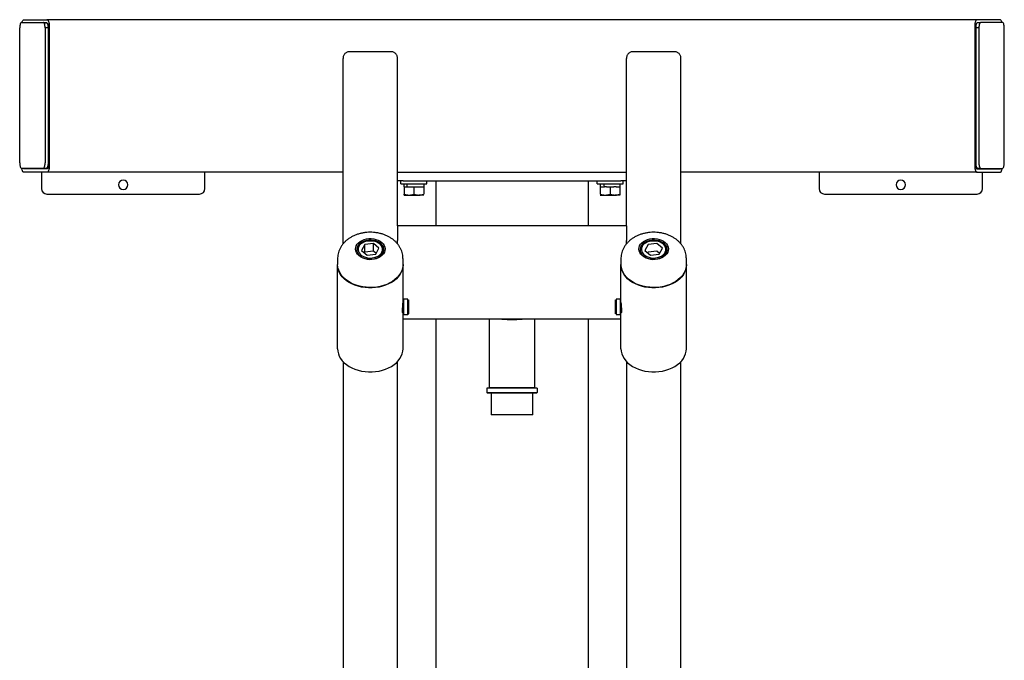
# Model space of a CAD drawing. Units: millimetres. Extents: x 16987 to 18137, y 1952 to 4085.
# Drawn here: x 17111 to 18015, y 3497 to 4085 of the extents above; entities that cross this region are included whole.
import ezdxf
from ezdxf.enums import TextEntityAlignment as Align

# ---------------------------------------------------------------- set-up
doc = ezdxf.new("R2010")
doc.units = ezdxf.units.MM
doc.styles.add('Annotative', font='arial.ttf')

# ---------------------------------------------------------------- blocks, each defined once
blk = doc.blocks.new('527H - Calf')
for p, q in [((-369.09, 789.1), (-369.09, 913.1)), ((-367.38, 918.1), (-347.54, 918.1)), ((-365.2, 920.56), (-344.09, 920.56)), ((-347.54, 918.1), (-344.72, 918.1)), ((-346.77, 917.56), (-344.09, 917.56)), ((-345.83, 913.1), (-345.83, 789.1)), ((-343.01, 913.1), (-345.83, 913.1)), ((509.33, 920.56), (-344.09, 920.56)), ((-343.01, 913.1), (-343.01, 789.1)), ((-342.99, 914.56), (-342.99, 786.56)), ((-341.9, 914.56), (-341.9, 786.56)), ((507.14, 914.56), (507.14, 786.56)), ((508.23, 914.56), (508.23, 786.56)), ((508.25, 913.1), (508.25, 789.1)), ((511.07, 913.1), (508.25, 913.1)), ((530.44, 920.56), (509.33, 920.56)), ((512.01, 917.56), (509.33, 917.56)), ((509.96, 918.1), (512.78, 918.1)), ((511.07, 913.1), (511.07, 789.1)), ((532.62, 918.1), (512.78, 918.1)), ((534.33, 789.1), (534.33, 913.1)), ((-28.38, 891.18), (-66.38, 891.18)), ((231.62, 891.18), (193.62, 891.18)), ((-72.38, 714.79), (-72.38, 885.09)), ((-22.38, 731.5), (-22.38, 885.09)), ((187.62, 731.5), (187.62, 885.09)), ((237.62, 714.84), (237.62, 885.09)), ((-342.99, 786.56), (-343.25, 786.56)), ((508.49, 786.56), (508.23, 786.56)), ((-347.54, 784.1), (-367.38, 784.1)), ((-344.09, 783.56), (-365.2, 783.56)), ((-344.09, 780.56), (-365.2, 780.56)), ((-349.09, 780.56), (-349.09, 765.56)), ((-344.72, 784.1), (-347.54, 784.1)), ((-72.38, 780.56), (-344.09, 780.56)), ((-199.09, 765.56), (-199.09, 780.56)), ((-22.38, 780.56), (-17.38, 780.56)), ((-17.38, 780.56), (182.62, 780.56)), ((182.62, 780.56), (187.62, 780.56)), ((509.33, 780.56), (237.62, 780.56)), ((364.33, 780.56), (364.33, 765.56)), ((509.33, 783.56), (530.44, 783.56)), ((509.33, 780.56), (530.44, 780.56)), ((512.78, 784.1), (509.96, 784.1)), ((512.78, 784.1), (532.62, 784.1)), ((514.33, 765.56), (514.33, 780.56)), ((-17.38, 772.56), (-22.38, 772.56)), ((-19.38, 770.06), (-19.38, 772.56)), ((-19.38, 770.06), (4.62, 770.06)), ((-17.38, 772.56), (182.62, 772.56)), ((-16.48, 770.06), (-16.48, 767.12)), ((1.71, 770.06), (1.71, 767.12)), ((4.62, 770.06), (4.62, 772.56)), ((12.62, 772.56), (12.62, 731.5)), ((12.62, 772.56), (152.62, 772.56)), ((152.62, 772.56), (152.62, 731.5)), ((160.62, 770.06), (160.62, 772.56)), ((160.62, 770.06), (184.62, 770.06)), ((163.52, 770.06), (163.52, 767.12)), ((163.53, 770.06), (163.53, 767.12)), ((181.73, 767.12), (181.73, 770.06)), ((187.62, 772.56), (182.62, 772.56)), ((184.62, 770.06), (184.62, 772.56)), ((-344.09, 760.56), (-204.09, 760.56)), ((-16.47, 767.12), (-16.48, 767.12)), ((-16.38, 767.12), (-16.47, 767.12)), ((-16.38, 767.12), (-16.38, 760.42)), ((-16.38, 767.12), (-7.38, 767.12)), ((-16.38, 759.62), (-11.88, 759.62)), ((-11.88, 759.62), (-2.88, 759.62)), ((-7.38, 767.12), (-7.38, 760.42)), ((-7.38, 767.12), (1.62, 767.12)), ((1.62, 759.62), (-2.88, 759.62)), ((1.62, 767.12), (1.71, 767.12)), ((1.62, 767.12), (1.62, 760.42)), ((163.53, 767.12), (163.52, 767.12)), ((163.53, 767.12), (163.62, 767.12)), ((163.62, 767.12), (163.62, 760.42)), ((163.62, 767.12), (167.41, 767.12)), ((163.62, 759.62), (168.12, 759.62)), ((169.31, 767.12), (167.41, 767.12)), ((168.12, 759.62), (177.12, 759.62)), ((169.31, 767.12), (172.62, 767.12)), ((172.62, 767.12), (172.62, 760.42)), ((172.62, 767.12), (175.93, 767.12)), ((178.31, 767.12), (175.93, 767.12)), ((181.62, 759.62), (177.12, 759.62)), ((178.31, 767.12), (181.62, 767.12)), ((181.73, 767.12), (181.62, 767.12)), ((181.62, 767.12), (181.62, 760.42)), ((369.33, 760.56), (509.33, 760.56)), ((187.62, 731.5), (-22.38, 731.5)), ((-22.38, 731.5), (-22.38, 731.41)), ((-22.38, 731.41), (-22.38, 724.81)), ((-22.38, 724.81), (-22.38, 717.86)), ((187.62, 731.5), (187.62, 731.41)), ((187.62, 731.41), (187.62, 724.81)), ((187.62, 724.81), (187.62, 717.86)), ((-52.54, 714.22), (-55.35, 708.86)), ((-54.89, 715.75), (-54.89, 715.86)), ((-44.58, 715.18), (-52.54, 714.22)), ((-52.54, 707.15), (-52.54, 714.22)), ((-39.41, 710.79), (-44.58, 715.18)), ((-44.58, 708.11), (-44.58, 715.18)), ((-44.52, 717.53), (-44.52, 718.07)), ((-42.21, 716.93), (-40.53, 716.69)), ((-22.38, 714.84), (-22.38, 717.86)), ((187.62, 714.79), (187.62, 717.86)), ((207.46, 714.22), (204.65, 708.86)), ((205.11, 715.75), (205.11, 715.86)), ((215.42, 715.18), (207.46, 714.22)), ((220.59, 710.79), (215.42, 715.18)), ((215.48, 717.53), (215.48, 718.07)), ((-55.35, 708.86), (-50.18, 704.46)), ((-52.54, 707.15), (-52.79, 706.68)), ((-44.58, 708.11), (-52.54, 707.15)), ((-50.18, 704.46), (-42.21, 705.43)), ((-41.97, 705.89), (-44.58, 708.11)), ((-42.21, 705.43), (-39.41, 710.79)), ((-35.63, 706.45), (-35.63, 709.47)), ((204.65, 708.86), (209.82, 704.46)), ((205.11, 708.47), (205.11, 709.73)), ((207.46, 707.15), (207.21, 706.68)), ((215.42, 708.11), (207.46, 707.15)), ((209.82, 704.46), (217.79, 705.43)), ((218.03, 705.89), (215.42, 708.11)), ((218.18, 706.18), (217.36, 706.47)), ((217.79, 705.43), (220.59, 710.79)), ((224.37, 706.45), (224.37, 709.47)), ((-77.38, 701.36), (-77.38, 696.03)), ((-77.38, 695.68), (-77.38, 695.86)), ((-77.38, 618.61), (-77.38, 695.68)), ((-77.38, 695.68), (-77.38, 695.68)), ((-55.35, 702.65), (-55.35, 704.21)), ((-50.18, 700.85), (-50.18, 702.12)), ((-42.21, 701.42), (-42.21, 702.76)), ((-40.19, 702.24), (-39.87, 702.84)), ((-39.87, 702.4), (-39.87, 703.08)), ((-39.69, 703.19), (-39.41, 703.72)), ((-39.41, 703.72), (-39.41, 704.21)), ((-17.38, 696.03), (-17.38, 701.36)), ((-17.38, 695.86), (-17.38, 695.68)), ((-17.38, 661.03), (-17.38, 695.68)), ((-17.38, 695.68), (-17.38, 695.68)), ((182.62, 701.36), (182.62, 696.03)), ((182.62, 695.68), (182.62, 695.86)), ((182.62, 661.03), (182.62, 695.68)), ((204.65, 702.65), (204.65, 704.21)), ((209.82, 700.85), (209.82, 702.12)), ((217.79, 701.42), (217.79, 702.76)), ((219.81, 702.24), (220.13, 702.84)), ((220.13, 702.4), (220.13, 703.08)), ((220.31, 703.19), (220.59, 703.72)), ((220.59, 703.72), (220.59, 704.21)), ((242.62, 696.03), (242.62, 701.36)), ((242.62, 695.86), (242.62, 695.68)), ((242.62, 618.61), (242.62, 695.68)), ((-73.13, 684.8), (-73.13, 685.15)), ((-21.63, 684.8), (-21.63, 685.15)), ((186.87, 684.8), (186.87, 685.15)), ((187.62, 684.31), (187.62, 683.95)), ((237.62, 683.95), (237.62, 684.31)), ((238.37, 684.8), (238.37, 685.15)), ((-12.88, 664.14), (-16.88, 664.14)), ((-16.88, 664.14), (-16.88, 662.09)), ((-16.88, 662.09), (-16.88, 650.14)), ((-12.88, 662.09), (-12.88, 664.14)), ((-12.88, 650.14), (-12.88, 662.09)), ((-12.38, 661.74), (-12.88, 662.09)), ((-12.38, 663.64), (-12.38, 661.74)), ((-12.38, 661.74), (-12.38, 650.64)), ((177.62, 655.46), (177.62, 663.64)), ((182.12, 664.14), (178.12, 664.14)), ((178.12, 664.14), (178.12, 655.33)), ((182.12, 655.33), (182.12, 664.14)), ((182.62, 661.14), (182.12, 661.14)), ((-17.38, 618.61), (-17.38, 653.25)), ((-12.88, 650.14), (-12.38, 650.64)), ((178.12, 659.09), (177.62, 659.09)), ((178.12, 657.04), (177.62, 657.04)), ((177.62, 650.64), (177.62, 655.46)), ((178.12, 655.33), (178.12, 650.14)), ((182.96, 656.11), (182.12, 656.11)), ((182.12, 650.14), (182.12, 655.33)), ((182.62, 618.61), (182.62, 653.25)), ((-17.38, 645.93), (182.62, 645.93)), ((-16.88, 650.14), (-12.88, 650.14)), ((12.62, 645.93), (12.62, 241.97)), ((61.62, 645.93), (61.62, 582.91)), ((103.62, 582.91), (103.62, 645.93)), ((152.62, 645.93), (152.62, 241.97)), ((178.12, 650.14), (182.12, 650.14)), ((-72.38, 606.88), (-72.38, 255.47)), ((-22.38, 255.47), (-22.38, 606.88)), ((187.62, 606.88), (187.62, 255.47)), ((237.62, 255.47), (237.62, 606.88)), ((59.62, 582.41), (59.62, 578.41)), ((105.62, 582.41), (59.62, 582.41)), ((59.62, 578.41), (105.62, 578.41)), ((60.12, 577.91), (59.62, 578.41)), ((82.62, 582.91), (61.62, 582.91)), ((103.62, 582.91), (82.62, 582.91)), ((105.12, 577.91), (105.62, 578.41)), ((105.62, 582.41), (105.62, 578.41)), ((105.12, 577.91), (60.12, 577.91)), ((63.62, 577.91), (63.62, 557.91)), ((101.62, 557.91), (101.62, 577.91)), ((97.1, 557.91), (63.62, 557.91)), ((101.62, 557.91), (97.1, 557.91))]:
    blk.add_line(p, q)
at = {"flags": 128}
for points in [[(-367.38, 918.1), (-367.71, 918), (-368.03, 917.72), (-368.33, 917.26), (-368.59, 916.63), (-368.8, 915.88), (-368.96, 915.01), (-369.06, 914.07), (-369.09, 913.1)], [(-345.83, 913.1), (-345.86, 914.07), (-345.96, 915.01), (-346.12, 915.88), (-346.33, 916.63), (-346.59, 917.26), (-346.89, 917.72), (-347.21, 918), (-347.54, 918.1)], [(-344.72, 918.1), (-344.39, 918), (-344.07, 917.72), (-343.77, 917.26), (-343.51, 916.63), (-343.3, 915.88), (-343.14, 915.01), (-343.04, 914.07), (-343.01, 913.1)], [(508.25, 913.1), (508.29, 914.07), (508.38, 915.01), (508.54, 915.88), (508.75, 916.63), (509.01, 917.26), (509.31, 917.72), (509.63, 918), (509.96, 918.1)], [(512.78, 918.1), (512.45, 918), (512.13, 917.72), (511.83, 917.26), (511.57, 916.63), (511.36, 915.88), (511.2, 915.01), (511.11, 914.07), (511.07, 913.1)], [(534.33, 913.1), (534.3, 914.07), (534.2, 915.01), (534.04, 915.88), (533.83, 916.63), (533.57, 917.26), (533.27, 917.72), (532.95, 918), (532.62, 918.1)], [(-369.09, 789.1), (-369.06, 788.12), (-368.96, 787.18), (-368.8, 786.32), (-368.59, 785.56), (-368.33, 784.94), (-368.03, 784.48), (-367.71, 784.19), (-367.38, 784.1)], [(-347.54, 784.1), (-347.21, 784.19), (-346.89, 784.48), (-346.59, 784.94), (-346.33, 785.56), (-346.12, 786.32), (-345.96, 787.18), (-345.86, 788.12), (-345.83, 789.1)], [(-343.01, 789.1), (-343.04, 788.12), (-343.14, 787.18), (-343.3, 786.32), (-343.51, 785.56), (-343.77, 784.94), (-344.07, 784.48), (-344.39, 784.19), (-344.72, 784.1)], [(509.96, 784.1), (509.63, 784.19), (509.31, 784.48), (509.01, 784.94), (508.75, 785.56), (508.54, 786.32), (508.38, 787.18), (508.29, 788.12), (508.25, 789.1)], [(511.07, 789.1), (511.11, 788.12), (511.2, 787.18), (511.36, 786.32), (511.57, 785.56), (511.83, 784.94), (512.13, 784.48), (512.45, 784.19), (512.78, 784.1)], [(532.62, 784.1), (532.95, 784.19), (533.27, 784.48), (533.57, 784.94), (533.83, 785.56), (534.04, 786.32), (534.2, 787.18), (534.3, 788.12), (534.33, 789.1)], [(-50.47, 700.86), (-52.6, 701.35), (-54.58, 702.07), (-56.37, 703.02), (-57.91, 704.16), (-59.16, 705.47), (-60.1, 706.91), (-60.68, 708.43), (-60.91, 710), (-60.76, 711.58), (-60.25, 713.12), (-59.39, 714.58), (-58.2, 715.91), (-56.72, 717.1), (-54.98, 718.09), (-53.03, 718.86), (-50.93, 719.4), (-48.73, 719.69), (-46.5, 719.72), (-44.29, 719.49)], [(-44.52, 718.07), (-46.68, 718.29), (-48.86, 718.24), (-50.99, 717.93), (-53.01, 717.36), (-54.87, 716.54), (-56.49, 715.52), (-57.84, 714.31), (-58.87, 712.95), (-59.55, 711.48), (-59.86, 709.96), (-59.79, 708.42), (-59.35, 706.91), (-58.54, 705.48), (-57.39, 704.17), (-55.94, 703.02), (-54.22, 702.07), (-52.3, 701.34), (-50.23, 700.86)], [(-54.57, 715.94), (-56.04, 714.9), (-57.21, 713.69), (-58.05, 712.35), (-58.52, 710.92), (-58.62, 709.45), (-58.33, 708), (-57.67, 706.61), (-56.66, 705.32), (-55.33, 704.2), (-53.73, 703.26), (-51.92, 702.54), (-49.95, 702.08), (-47.9, 701.88), (-45.82, 701.94), (-43.8, 702.28), (-41.9, 702.87), (-40.19, 703.7)], [(-54.89, 715.86), (-53.21, 716.68), (-51.34, 717.29), (-49.36, 717.66), (-47.32, 717.78), (-45.28, 717.64), (-43.31, 717.26), (-41.46, 716.64), (-39.78, 715.81), (-38.34, 714.78), (-37.18, 713.59), (-36.32, 712.27), (-35.8, 710.87), (-35.63, 709.43), (-35.82, 707.99), (-36.36, 706.59), (-37.23, 705.28), (-38.41, 704.1), (-39.87, 703.08)], [(-40.19, 703.7), (-38.72, 704.74), (-37.55, 705.95), (-36.71, 707.3), (-36.24, 708.73), (-36.14, 710.19), (-36.43, 711.65), (-37.09, 713.04), (-38.1, 714.32), (-39.43, 715.45), (-41.02, 716.39), (-42.84, 717.1), (-44.81, 717.57), (-46.86, 717.77), (-48.94, 717.7), (-50.96, 717.36), (-52.86, 716.77), (-54.57, 715.94)], [(-44.29, 719.49), (-42.16, 719), (-40.18, 718.27), (-38.39, 717.32), (-36.85, 716.18), (-35.6, 714.87), (-34.66, 713.44), (-34.08, 711.91), (-33.85, 710.34), (-34, 708.76), (-34.51, 707.23), (-35.37, 705.77), (-36.56, 704.43), (-38.04, 703.25), (-39.78, 702.26), (-41.73, 701.48), (-43.83, 700.94), (-46.03, 700.65), (-48.26, 700.63), (-50.47, 700.86)], [(-50.23, 700.86), (-48.08, 700.64), (-45.9, 700.69), (-43.77, 701), (-41.74, 701.58), (-39.89, 702.39), (-38.27, 703.41), (-36.92, 704.63), (-35.89, 705.98), (-35.21, 707.45), (-34.9, 708.97), (-34.97, 710.51), (-35.41, 712.02), (-36.22, 713.45), (-37.37, 714.76), (-38.82, 715.91), (-40.53, 716.86), (-42.45, 717.59), (-44.52, 718.07)], [(-40.88, 716.39), (-39.35, 716.12), (-39.06, 716.06)], [(-39.02, 716.04), (-40.81, 716.37), (-40.85, 716.38)], [(209.53, 700.86), (207.4, 701.35), (205.42, 702.07), (203.63, 703.02), (202.09, 704.16), (200.84, 705.47), (199.9, 706.91), (199.32, 708.43), (199.09, 710), (199.24, 711.58), (199.75, 713.12), (200.61, 714.58), (201.8, 715.91), (203.28, 717.1), (205.02, 718.09), (206.97, 718.86), (209.07, 719.4), (211.27, 719.69), (213.5, 719.72), (215.71, 719.49)], [(215.48, 718.07), (213.32, 718.29), (211.14, 718.24), (209.01, 717.93), (206.99, 717.36), (205.13, 716.54), (203.51, 715.52), (202.16, 714.31), (201.13, 712.95), (200.45, 711.48), (200.14, 709.96), (200.21, 708.42), (200.65, 706.91), (201.46, 705.48), (202.61, 704.17), (204.06, 703.02), (205.78, 702.07), (207.7, 701.34), (209.77, 700.86)], [(205.43, 715.94), (203.96, 714.9), (202.79, 713.69), (201.95, 712.35), (201.48, 710.92), (201.38, 709.45), (201.67, 708), (202.33, 706.61), (203.34, 705.32), (204.67, 704.2), (206.27, 703.26), (208.08, 702.54), (210.05, 702.08), (212.1, 701.88), (214.18, 701.94), (216.2, 702.28), (218.1, 702.87), (219.81, 703.7)], [(204.3, 716.06), (204.59, 716.12), (206.12, 716.39)], [(205.11, 715.86), (206.79, 716.68), (208.66, 717.29), (210.64, 717.66), (212.68, 717.78), (214.72, 717.64), (216.69, 717.26), (218.54, 716.64), (220.22, 715.81), (221.66, 714.78), (222.82, 713.59), (223.68, 712.27), (224.2, 710.87), (224.37, 709.43), (224.18, 707.99), (223.64, 706.59), (222.77, 705.28), (221.59, 704.1), (220.13, 703.08)], [(205.23, 716.59), (206.58, 716.81), (207.45, 716.93)], [(219.81, 703.7), (221.28, 704.74), (222.45, 705.95), (223.29, 707.3), (223.76, 708.73), (223.86, 710.19), (223.57, 711.65), (222.91, 713.04), (221.9, 714.32), (220.57, 715.45), (218.98, 716.39), (217.16, 717.1), (215.19, 717.57), (213.14, 717.77), (211.06, 717.7), (209.04, 717.36), (207.14, 716.77), (205.43, 715.94)], [(215.71, 719.49), (217.84, 719), (219.82, 718.27), (221.61, 717.32), (223.15, 716.18), (224.4, 714.87), (225.34, 713.44), (225.92, 711.91), (226.15, 710.34), (226, 708.76), (225.49, 707.23), (224.63, 705.77), (223.44, 704.43), (221.96, 703.25), (220.22, 702.26), (218.27, 701.48), (216.17, 700.94), (213.97, 700.65), (211.74, 700.63), (209.53, 700.86)], [(209.77, 700.86), (211.92, 700.64), (214.1, 700.69), (216.23, 701), (218.26, 701.58), (220.11, 702.39), (221.73, 703.41), (223.08, 704.63), (224.11, 705.98), (224.79, 707.45), (225.1, 708.97), (225.03, 710.51), (224.59, 712.02), (223.78, 713.45), (222.63, 714.76), (221.18, 715.91), (219.47, 716.86), (217.55, 717.59), (215.48, 718.07)], [(-56.13, 704.82), (-56.49, 704.56), (-57.19, 703.99)], [(-35.31, 711.76), (-35.41, 711.8), (-36.23, 712.09)], [(201.9, 712.23), (200.65, 711.8), (200.55, 711.76)], [(201.09, 706.06), (201.35, 706.15), (202.39, 706.51)], [(-54.23, 675.38), (-57.35, 676.03), (-60.35, 676.91), (-63.2, 678.01), (-65.86, 679.32), (-68.31, 680.84), (-70.51, 682.52), (-72.44, 684.37), (-74.08, 686.36), (-75.4, 688.45), (-76.39, 690.64), (-77.05, 692.89), (-77.35, 695.18), (-77.38, 696.03)], [(-17.38, 695.68), (-17.56, 693.39), (-18.08, 691.12), (-18.95, 688.91), (-20.15, 686.77), (-21.67, 684.74), (-23.5, 682.84), (-25.6, 681.09), (-27.96, 679.51), (-30.54, 678.12), (-33.33, 676.94), (-36.28, 675.97), (-39.35, 675.24), (-42.53, 674.75), (-45.76, 674.5), (-49, 674.5), (-52.23, 674.75), (-55.41, 675.24), (-58.48, 675.97), (-61.43, 676.94), (-64.21, 678.12), (-66.8, 679.51), (-69.16, 681.09), (-71.26, 682.84), (-73.08, 684.74), (-74.61, 686.77), (-75.81, 688.91), (-76.68, 691.12), (-77.2, 693.39), (-77.38, 695.68)], [(-17.38, 696.03), (-17.45, 694.59), (-17.84, 692.31), (-18.59, 690.08), (-19.67, 687.91), (-21.07, 685.84), (-22.78, 683.89), (-24.78, 682.08), (-27.05, 680.43), (-29.55, 678.97), (-32.27, 677.71), (-35.16, 676.66), (-38.19, 675.84), (-41.33, 675.26), (-44.55, 674.91), (-47.79, 674.82), (-51.03, 674.98), (-54.23, 675.38)], [(-38.33, 704.17), (-38.34, 704.17), (-38.89, 704.6)], [(205.77, 675.38), (202.65, 676.03), (199.65, 676.91), (196.8, 678.01), (194.14, 679.32), (191.69, 680.84), (189.49, 682.52), (187.56, 684.37), (185.92, 686.36), (184.6, 688.45), (183.61, 690.64), (182.95, 692.89), (182.65, 695.18), (182.62, 696.03)], [(242.62, 695.68), (242.44, 693.39), (241.92, 691.12), (241.05, 688.91), (239.85, 686.77), (238.33, 684.74), (236.5, 682.84), (234.4, 681.09), (232.04, 679.51), (229.46, 678.12), (226.67, 676.94), (223.72, 675.97), (220.65, 675.24), (217.47, 674.75), (214.24, 674.5), (211, 674.5), (207.77, 674.75), (204.59, 675.24), (201.52, 675.97), (198.57, 676.94), (195.79, 678.12), (193.2, 679.51), (190.84, 681.09), (188.74, 682.84), (186.92, 684.74), (185.39, 686.77), (184.19, 688.91), (183.32, 691.12), (182.8, 693.39), (182.62, 695.68)], [(242.62, 696.03), (242.55, 694.59), (242.16, 692.31), (241.41, 690.08), (240.33, 687.91), (238.93, 685.84), (237.22, 683.89), (235.22, 682.08), (232.95, 680.43), (230.45, 678.97), (227.73, 677.71), (224.84, 676.66), (221.81, 675.84), (218.67, 675.26), (215.45, 674.91), (212.21, 674.82), (208.97, 674.98), (205.77, 675.38)], [(221.67, 704.17), (221.66, 704.17), (221.11, 704.6)], [(192.31, 680.06), (191.83, 680.56), (191.38, 681.05)], [(233.86, 681.05), (232.97, 680.11), (232.93, 680.06)], [(-77.38, 618.61), (-77.2, 616.31), (-76.68, 614.04), (-75.81, 611.83), (-74.61, 609.7), (-73.08, 607.67), (-71.26, 605.77), (-69.16, 604.02), (-66.8, 602.44), (-64.21, 601.05), (-61.43, 599.86), (-58.48, 598.9), (-55.41, 598.17), (-52.23, 597.67), (-49, 597.42), (-45.76, 597.42), (-42.53, 597.67), (-39.35, 598.17), (-36.28, 598.9), (-33.33, 599.86), (-30.54, 601.05), (-27.96, 602.44), (-25.6, 604.02), (-23.5, 605.77), (-21.67, 607.67), (-20.15, 609.7), (-18.95, 611.83), (-18.08, 614.04), (-17.56, 616.31), (-17.38, 618.61)], [(182.62, 618.61), (182.8, 616.31), (183.32, 614.04), (184.19, 611.83), (185.39, 609.7), (186.92, 607.67), (188.74, 605.77), (190.84, 604.02), (193.2, 602.44), (195.79, 601.05), (198.57, 599.86), (201.52, 598.9), (204.59, 598.17), (207.77, 597.67), (211, 597.42), (214.24, 597.42), (217.47, 597.67), (220.65, 598.17), (223.72, 598.9), (226.67, 599.86), (229.46, 601.05), (232.04, 602.44), (234.4, 604.02), (236.5, 605.77), (238.33, 607.67), (239.85, 609.7), (241.05, 611.83), (241.92, 614.04), (242.44, 616.31), (242.62, 618.61)]]:
    blk.add_lwpolyline(points, dxfattribs=at)
for centre, radius, start, end in [((-274.09, 769.06), 4.25, 90, 270), ((-274.09, 769.06), 4.25, 270, 90), ((439.33, 769.06), 4.25, 90, 270), ((439.33, 769.06), 4.25, 270, 90), ((-344.09, 765.56), 5, 180, 270), ((-204.09, 765.56), 5, 270, 0), ((369.33, 765.56), 5, 180, 270), ((509.33, 765.56), 5, 270, 0)]:
    blk.add_arc(centre, radius, start, end)
for points, knots in [([(-366.95, 918.05), (-366.84, 918.46), (-366.55, 919.43), (-365.93, 920.36), (-365.43, 920.5), (-365.2, 920.56)], [0, 0, 0, 0, 0.269228, 0.646575, 1, 1, 1, 1]), ([(-344.09, 920.56), (-343.96, 920.56), (-343.82, 920.53), (-343.55, 920.39), (-343.42, 920.29), (-343.15, 920), (-343.01, 919.81), (-342.77, 919.36), (-342.65, 919.1), (-342.43, 918.51), (-342.34, 918.19), (-342.18, 917.5), (-342.11, 917.14), (-342, 916.4), (-341.96, 916.03), (-341.91, 915.28), (-341.9, 914.92), (-341.9, 914.56)], [0, 0, 0, 0, 0.125, 0.125, 0.25, 0.25, 0.375, 0.375, 0.5, 0.5, 0.625, 0.625, 0.75, 0.75, 0.875, 0.875, 1, 1, 1, 1]), ([(-344.09, 917.56), (-343.96, 917.56), (-343.82, 917.5), (-343.55, 917.21), (-343.42, 916.98), (-343.21, 916.39), (-343.12, 916.04), (-343.02, 915.3), (-342.99, 914.92), (-342.99, 914.56)], [0, 0, 0, 0, 0.25, 0.25, 0.5, 0.5, 0.75, 0.75, 1, 1, 1, 1]), ([(509.33, 920.56), (509.2, 920.56), (509.06, 920.53), (508.79, 920.39), (508.66, 920.29), (508.39, 920), (508.26, 919.81), (508.01, 919.36), (507.89, 919.1), (507.68, 918.51), (507.58, 918.19), (507.42, 917.5), (507.35, 917.14), (507.24, 916.4), (507.2, 916.03), (507.15, 915.28), (507.14, 914.92), (507.14, 914.56)], [0, 0, 0, 0, 0.125, 0.125, 0.25, 0.25, 0.375, 0.375, 0.5, 0.5, 0.625, 0.625, 0.75, 0.75, 0.875, 0.875, 1, 1, 1, 1]), ([(509.33, 917.56), (509.2, 917.56), (509.06, 917.5), (508.79, 917.21), (508.66, 916.98), (508.45, 916.39), (508.36, 916.04), (508.26, 915.3), (508.23, 914.92), (508.23, 914.56)], [0, 0, 0, 0, 0.25, 0.25, 0.5, 0.5, 0.75, 0.75, 1, 1, 1, 1]), ([(532.18, 918.1), (532.07, 918.49), (531.79, 919.45), (531.17, 920.36), (530.68, 920.5), (530.44, 920.56)], [0, 0, 0, 0, 0.261403, 0.64279, 1, 1, 1, 1]), ([(-66.38, 891.18), (-66.73, 891.18), (-67.1, 891.15), (-67.84, 891.01), (-68.22, 890.9), (-68.96, 890.6), (-69.32, 890.41), (-70.01, 889.96), (-70.33, 889.69), (-70.91, 889.1), (-71.18, 888.77), (-71.63, 888.07), (-71.81, 887.71), (-72.1, 886.96), (-72.21, 886.57), (-72.35, 885.82), (-72.38, 885.45), (-72.38, 885.09)], [0, 0, 0, 0, 0.125, 0.125, 0.25, 0.25, 0.375, 0.375, 0.5, 0.5, 0.625, 0.625, 0.75, 0.75, 0.875, 0.875, 1, 1, 1, 1]), ([(-22.38, 885.09), (-22.38, 885.45), (-22.41, 885.82), (-22.55, 886.57), (-22.65, 886.96), (-22.95, 887.71), (-23.13, 888.07), (-23.58, 888.77), (-23.84, 889.1), (-24.43, 889.69), (-24.75, 889.96), (-25.44, 890.41), (-25.8, 890.6), (-26.54, 890.9), (-26.92, 891.01), (-27.66, 891.15), (-28.03, 891.18), (-28.38, 891.18)], [0, 0, 0, 0, 0.125, 0.125, 0.25, 0.25, 0.375, 0.375, 0.5, 0.5, 0.625, 0.625, 0.75, 0.75, 0.875, 0.875, 1, 1, 1, 1]), ([(193.62, 891.18), (193.27, 891.18), (192.9, 891.15), (192.16, 891.01), (191.78, 890.9), (191.04, 890.6), (190.68, 890.41), (189.99, 889.96), (189.67, 889.69), (189.09, 889.1), (188.82, 888.77), (188.37, 888.07), (188.19, 887.71), (187.9, 886.96), (187.79, 886.57), (187.65, 885.82), (187.62, 885.45), (187.62, 885.09)], [0, 0, 0, 0, 0.125, 0.125, 0.25, 0.25, 0.375, 0.375, 0.5, 0.5, 0.625, 0.625, 0.75, 0.75, 0.875, 0.875, 1, 1, 1, 1]), ([(237.62, 885.09), (237.62, 885.45), (237.59, 885.82), (237.45, 886.57), (237.35, 886.96), (237.05, 887.71), (236.87, 888.07), (236.42, 888.77), (236.16, 889.1), (235.57, 889.69), (235.25, 889.96), (234.56, 890.41), (234.2, 890.6), (233.46, 890.9), (233.08, 891.01), (232.34, 891.15), (231.97, 891.18), (231.62, 891.18)], [0, 0, 0, 0, 0.125, 0.125, 0.25, 0.25, 0.375, 0.375, 0.5, 0.5, 0.625, 0.625, 0.75, 0.75, 0.875, 0.875, 1, 1, 1, 1]), ([(-341.9, 786.56), (-341.9, 786.21), (-341.91, 785.84), (-341.96, 785.1), (-342, 784.72), (-342.11, 783.99), (-342.18, 783.62), (-342.34, 782.94), (-342.43, 782.61), (-342.65, 782.03), (-342.77, 781.77), (-343.01, 781.32), (-343.15, 781.13), (-343.42, 780.84), (-343.55, 780.73), (-343.82, 780.59), (-343.96, 780.56), (-344.09, 780.56)], [0, 0, 0, 0, 0.125, 0.125, 0.25, 0.25, 0.375, 0.375, 0.5, 0.5, 0.625, 0.625, 0.75, 0.75, 0.875, 0.875, 1, 1, 1, 1]), ([(-342.99, 786.56), (-342.99, 786.21), (-343.02, 785.83), (-343.12, 785.09), (-343.21, 784.73), (-343.42, 784.15), (-343.55, 783.92), (-343.82, 783.63), (-343.96, 783.56), (-344.09, 783.56)], [0, 0, 0, 0, 0.25, 0.25, 0.5, 0.5, 0.75, 0.75, 1, 1, 1, 1]), ([(507.14, 786.56), (507.14, 786.21), (507.15, 785.84), (507.2, 785.1), (507.24, 784.72), (507.35, 783.99), (507.42, 783.62), (507.58, 782.94), (507.68, 782.61), (507.89, 782.03), (508.01, 781.77), (508.26, 781.32), (508.39, 781.13), (508.66, 780.84), (508.79, 780.73), (509.06, 780.59), (509.2, 780.56), (509.33, 780.56)], [0, 0, 0, 0, 0.125, 0.125, 0.25, 0.25, 0.375, 0.375, 0.5, 0.5, 0.625, 0.625, 0.75, 0.75, 0.875, 0.875, 1, 1, 1, 1]), ([(508.23, 786.56), (508.23, 786.21), (508.26, 785.83), (508.36, 785.09), (508.45, 784.73), (508.66, 784.15), (508.79, 783.92), (509.06, 783.63), (509.2, 783.56), (509.33, 783.56)], [0, 0, 0, 0, 0.25, 0.25, 0.5, 0.5, 0.75, 0.75, 1, 1, 1, 1]), ([(-365.2, 780.56), (-365.5, 780.67), (-366.13, 780.89), (-366.85, 782.34), (-367.08, 783.66), (-367.16, 784.14)], [0, 0, 0, 0, 0.3762966, 0.7752113, 1, 1, 1, 1]), ([(-365.2, 783.56), (-365.36, 783.59), (-365.57, 783.62), (-365.73, 784), (-365.77, 784.1)], [0, 0, 0, 0, 0.745593, 1, 1, 1, 1]), ([(530.44, 783.56), (530.6, 783.59), (530.81, 783.62), (530.97, 784), (531.01, 784.1)], [0, 0, 0, 0, 0.745593, 1, 1, 1, 1]), ([(530.44, 780.56), (530.74, 780.67), (531.37, 780.89), (532.09, 782.32), (532.32, 783.63), (532.4, 784.1)], [0, 0, 0, 0, 0.3790443, 0.780872, 1, 1, 1, 1]), ([(-16.38, 760.42), (-16.25, 760.38), (-16, 760.3), (-15.62, 760.18), (-15.24, 760.08), (-14.87, 759.99), (-14.51, 759.91), (-14.08, 759.82), (-13.58, 759.74), (-13.01, 759.67), (-12.44, 759.63), (-12.07, 759.62), (-11.88, 759.62)], [0, 0, 0, 0, 0.087827, 0.17379, 0.25792, 0.340248, 0.420811, 0.499643, 0.627349, 0.753178, 0.877326, 1, 1, 1, 1]), ([(-16.38, 759.62), (-16.38, 759.62), (-16.38, 759.62), (-16.38, 759.63), (-16.38, 759.65), (-16.38, 759.68), (-16.38, 759.74), (-16.38, 759.84), (-16.38, 759.98), (-16.38, 760.18), (-16.38, 760.34), (-16.38, 760.42)], [0, 0, 0, 0, 0.062223, 0.1244, 0.186722, 0.249378, 0.373348, 0.498537, 0.661445, 0.828007, 1, 1, 1, 1]), ([(-11.88, 759.62), (-11.77, 759.62), (-11.56, 759.62), (-11.24, 759.63), (-10.92, 759.66), (-10.59, 759.69), (-10.26, 759.73), (-9.94, 759.78), (-9.48, 759.86), (-8.88, 759.98), (-8.13, 760.18), (-7.63, 760.34), (-7.38, 760.42)], [0, 0, 0, 0, 0.069826, 0.14011, 0.210892, 0.282209, 0.354099, 0.426599, 0.499745, 0.659275, 0.825937, 1, 1, 1, 1]), ([(-7.38, 760.42), (-7.25, 760.38), (-7, 760.3), (-6.62, 760.18), (-6.24, 760.08), (-5.87, 759.99), (-5.51, 759.91), (-5.08, 759.82), (-4.58, 759.74), (-4.01, 759.67), (-3.44, 759.63), (-3.07, 759.62), (-2.88, 759.62)], [0, 0, 0, 0, 0.087827, 0.17379, 0.25792, 0.340248, 0.420811, 0.499643, 0.627349, 0.753178, 0.877326, 1, 1, 1, 1]), ([(-2.88, 759.62), (-2.77, 759.62), (-2.56, 759.62), (-2.24, 759.63), (-1.92, 759.66), (-1.59, 759.69), (-1.26, 759.73), (-0.94, 759.78), (-0.48, 759.86), (0.12, 759.98), (0.87, 760.18), (1.37, 760.34), (1.62, 760.42)], [0, 0, 0, 0, 0.069826, 0.14011, 0.210892, 0.282209, 0.354099, 0.426599, 0.499745, 0.659275, 0.825937, 1, 1, 1, 1]), ([(163.62, 760.42), (163.75, 760.38), (164, 760.3), (164.38, 760.18), (164.76, 760.08), (165.13, 759.99), (165.49, 759.91), (165.92, 759.82), (166.42, 759.74), (166.99, 759.67), (167.56, 759.63), (167.93, 759.62), (168.12, 759.62)], [0, 0, 0, 0, 0.087827, 0.17379, 0.25792, 0.340248, 0.420811, 0.499643, 0.627349, 0.753178, 0.877326, 1, 1, 1, 1]), ([(168.12, 759.62), (168.23, 759.62), (168.44, 759.62), (168.76, 759.63), (169.08, 759.66), (169.41, 759.69), (169.74, 759.73), (170.06, 759.78), (170.52, 759.86), (171.12, 759.98), (171.87, 760.18), (172.37, 760.34), (172.62, 760.42)], [0, 0, 0, 0, 0.069826, 0.14011, 0.210892, 0.282209, 0.354099, 0.426599, 0.499745, 0.659275, 0.825937, 1, 1, 1, 1]), ([(172.62, 760.42), (172.75, 760.38), (173, 760.3), (173.38, 760.18), (173.76, 760.08), (174.13, 759.99), (174.49, 759.91), (174.92, 759.82), (175.42, 759.74), (175.99, 759.67), (176.56, 759.63), (176.93, 759.62), (177.12, 759.62)], [0, 0, 0, 0, 0.087827, 0.17379, 0.25792, 0.340248, 0.420811, 0.499643, 0.627349, 0.753178, 0.877326, 1, 1, 1, 1]), ([(177.12, 759.62), (177.23, 759.62), (177.44, 759.62), (177.76, 759.63), (178.08, 759.66), (178.41, 759.69), (178.74, 759.73), (179.06, 759.78), (179.52, 759.86), (180.12, 759.98), (180.87, 760.18), (181.37, 760.34), (181.62, 760.42)], [0, 0, 0, 0, 0.069826, 0.14011, 0.210892, 0.282209, 0.354099, 0.426599, 0.499745, 0.659275, 0.825937, 1, 1, 1, 1]), ([(181.62, 760.42), (181.62, 760.37), (181.62, 760.27), (181.62, 760.14), (181.62, 760.02), (181.62, 759.92), (181.62, 759.82), (181.62, 759.74), (181.62, 759.67), (181.62, 759.63), (181.62, 759.62), (181.62, 759.62)], [0, 0, 0, 0, 0.103935, 0.205688, 0.305601, 0.404057, 0.50148, 0.626659, 0.750637, 0.875604, 1, 1, 1, 1]), ([(-41.17, 725), (-41.76, 725.09), (-43.37, 725.33), (-46.04, 725.52), (-49.16, 725.51), (-52.27, 725.23), (-55.34, 724.71), (-58.34, 723.93), (-61.23, 722.89), (-63.98, 721.61), (-66.57, 720.09), (-68.95, 718.34), (-71.08, 716.38), (-72.93, 714.23), (-74.49, 711.94), (-75.72, 709.53), (-76.62, 707.04), (-77.17, 704.51), (-77.41, 702.59), (-77.36, 701.52), (-77.35, 701.3)], [0, 0, 0, 0, 0.0346314, 0.0948053, 0.1550277, 0.215368, 0.2758618, 0.3365543, 0.3974681, 0.4585809, 0.5197606, 0.5808054, 0.6414438, 0.7013797, 0.760362, 0.8182472, 0.8750237, 0.9307996, 0.9857704, 1, 1, 1, 1]), ([(-17.41, 701.43), (-17.42, 702.05), (-17.43, 703.5), (-17.82, 705.77), (-18.51, 708.19), (-19.51, 710.52), (-20.78, 712.75), (-22.33, 714.86), (-24.14, 716.83), (-26.2, 718.64), (-28.49, 720.28), (-31, 721.72), (-33.69, 722.96), (-36.54, 723.96), (-39.05, 724.61), (-40.62, 724.9), (-41.17, 725)], [0, 0, 0, 0, 0.053164, 0.124758, 0.196259, 0.268054, 0.3405, 0.413895, 0.488442, 0.56422, 0.641168, 0.719101, 0.797764, 0.876895, 0.956281, 1, 1, 1, 1]), ([(218.83, 725), (218.24, 725.09), (216.63, 725.33), (213.96, 725.52), (210.84, 725.51), (207.73, 725.23), (204.66, 724.71), (201.66, 723.93), (198.77, 722.89), (196.02, 721.61), (193.43, 720.09), (191.05, 718.34), (188.92, 716.38), (187.07, 714.23), (185.51, 711.94), (184.28, 709.53), (183.38, 707.04), (182.83, 704.51), (182.59, 702.59), (182.64, 701.52), (182.65, 701.3)], [0, 0, 0, 0, 0.0346314, 0.0948053, 0.1550277, 0.215368, 0.2758618, 0.3365543, 0.3974681, 0.4585809, 0.5197606, 0.5808054, 0.6414438, 0.7013797, 0.760362, 0.8182472, 0.8750237, 0.9307996, 0.9857704, 1, 1, 1, 1]), ([(242.59, 701.43), (242.58, 702.05), (242.57, 703.5), (242.18, 705.77), (241.49, 708.19), (240.49, 710.52), (239.22, 712.75), (237.67, 714.86), (235.86, 716.83), (233.8, 718.64), (231.51, 720.28), (229, 721.72), (226.31, 722.96), (223.46, 723.96), (220.95, 724.61), (219.38, 724.9), (218.83, 725)], [0, 0, 0, 0, 0.053164, 0.124758, 0.196259, 0.268054, 0.3405, 0.413895, 0.488442, 0.56422, 0.641168, 0.719101, 0.797764, 0.876895, 0.956281, 1, 1, 1, 1]), ([(-17.38, 653.25), (-17.38, 653.2), (-17.38, 653.1), (-17.38, 652.96), (-17.39, 652.82), (-17.39, 652.69), (-17.4, 652.5), (-17.42, 652.28), (-17.45, 652.05), (-17.49, 651.87), (-17.55, 651.69), (-17.63, 651.61), (-17.73, 651.71), (-17.82, 652.03), (-17.87, 652.54), (-17.89, 653.23), (-17.87, 654.07), (-17.82, 655.03), (-17.73, 656.07), (-17.63, 657.14), (-17.55, 658.04), (-17.49, 658.74), (-17.45, 659.25), (-17.42, 659.74), (-17.4, 660.15), (-17.39, 660.49), (-17.38, 660.77), (-17.38, 660.95), (-17.38, 661.03)], [0, 0, 0, 0, 0.012572, 0.025117, 0.037655, 0.050204, 0.062786, 0.094098, 0.125444, 0.156677, 0.187937, 0.250335, 0.312933, 0.375215, 0.437829, 0.50018, 0.562636, 0.625175, 0.687448, 0.750073, 0.812364, 0.843697, 0.875008, 0.906303, 0.93757, 0.9584, 0.97918, 1, 1, 1, 1]), ([(182.62, 661.03), (182.62, 660.98), (182.62, 660.88), (182.62, 660.71), (182.63, 660.55), (182.63, 660.37), (182.64, 660.11), (182.66, 659.74), (182.69, 659.25), (182.73, 658.74), (182.79, 658.04), (182.87, 657.14), (182.97, 656.06), (183.06, 655.03), (183.12, 654.07), (183.14, 653.23), (183.12, 652.54), (183.06, 652.03), (182.97, 651.71), (182.87, 651.61), (182.79, 651.7), (182.73, 651.87), (182.69, 652.05), (182.66, 652.28), (182.64, 652.53), (182.63, 652.78), (182.62, 653), (182.62, 653.17), (182.62, 653.25)], [0, 0, 0, 0, 0.01256, 0.025092, 0.037618, 0.050155, 0.062724, 0.09387, 0.125048, 0.15638, 0.187741, 0.250113, 0.312603, 0.375192, 0.437492, 0.500126, 0.562428, 0.624958, 0.687458, 0.749807, 0.812441, 0.843635, 0.874806, 0.90616, 0.937487, 0.958345, 0.979153, 1, 1, 1, 1]), ([(-17.38, 653.25), (-17.4, 653.82), (-17.43, 654.96), (-17.56, 656.42), (-17.63, 657.14)], [0, 0, 0, 0, 0.500336, 1, 1, 1, 1]), ([(182.79, 656.11), (182.75, 655.74), (182.65, 654.66), (182.63, 653.82), (182.62, 653.25)], [0, 0, 0, 0, 0.3349537, 1, 1, 1, 1]), ([(72.96, 645.93), (73.11, 645.91), (74.27, 645.79), (76.6, 645.65), (79.7, 645.53), (81.69, 645.51), (82.62, 645.51)], [0, 0, 0, 0, 0.053815, 0.408301, 0.722474, 1, 1, 1, 1]), ([(82.62, 645.51), (83.55, 645.51), (85.54, 645.53), (88.64, 645.65), (90.97, 645.79), (92.13, 645.91), (92.28, 645.93)], [0, 0, 0, 0, 0.277526, 0.591699, 0.946185, 1, 1, 1, 1])]:
    blk.add_open_spline(points, degree=3, knots=knots)
for points in [[(-13.97, 770.06), (-13.91, 769.08), (-13.85, 768.1), (-13.79, 767.12)], [(167.41, 767.12), (167.34, 768.1), (167.27, 769.08), (167.2, 770.06)]]:
    blk.add_open_spline(points, degree=3)
at = {"style": 'Annotative'}
blk.add_attdef('527H', text='', height=100, dxfattribs=at).set_placement((94.51, -1159.95), align=Align.MIDDLE_CENTER)

msp = doc.modelspace()

# ---------------------------------------------------------------- block references
msp.add_blockref('527H - Calf', (17480.17, 3164.2))

doc.saveas('drawing.dxf')
